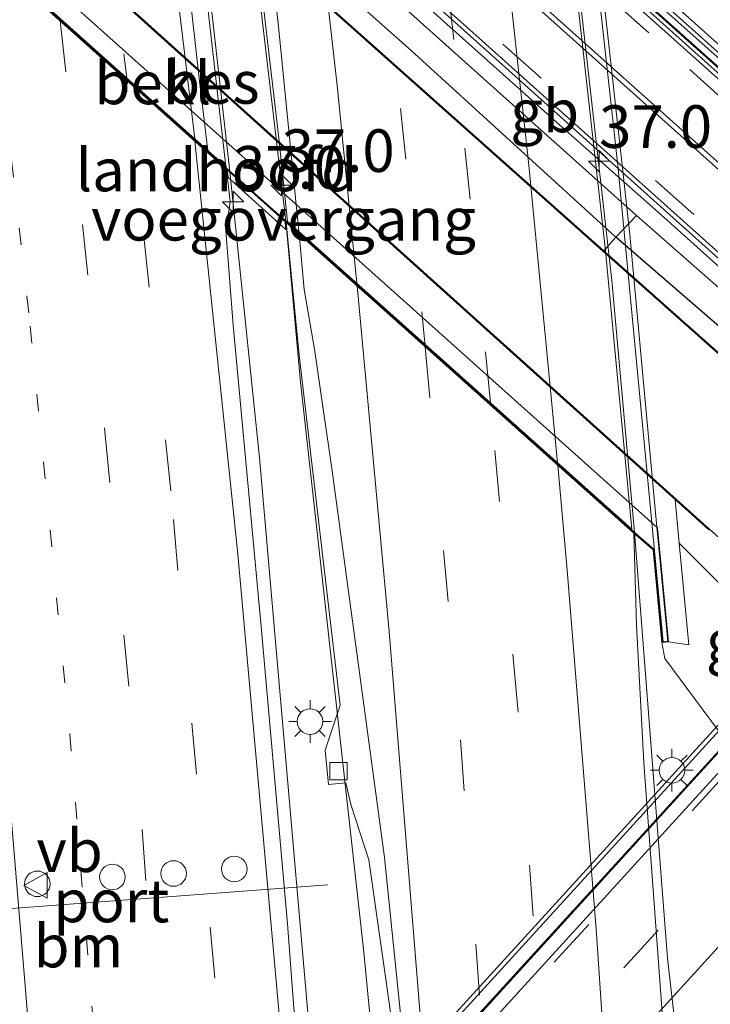
# Model space of a CAD drawing. Units: metres. Extents: x 110000 to 120009, y 481249 to 487501.
# Drawn here: x 111970 to 112011, y 484115 to 484173 of the extents above; entities that cross this region are included whole.
import ezdxf
from ezdxf.enums import TextEntityAlignment as Align

# ---------------------------------------------------------------- set-up
doc = ezdxf.new("R2010")
doc.units = ezdxf.units.M
for name, pattern in [('IE-TERREINAFSCHEIDING', [10, 8, -2]), ('VW-1-3_STREEP', [4, 1, -3]), ('VW-3-9_STREEP', [12, 3, -9])]:
    doc.linetypes.add(name, pattern=pattern)
doc.layers.get('0').update_dxf_attribs({"lineweight": 25})
for name, color, linetype, lineweight in [('B-ME-AM-KILOMETR-S-B1', 7, 'Continuous', 18), ('B-ME-AM-KILOMETR-S-B2', 7, 'Continuous', 18), ('B-ME-BV-GELEIDECONSTRUCTIE-BARRIER-L-B1', 213, 'BV-STEPBARRIER', 18), ('B-ME-BV-GELEIDECONSTRUCTIE-GELEIDERAIL-L-B1', 213, 'BV-GELEIDERAIL', 18), ('B-ME-BV-GELEIDECONSTRUCTIE-GELEIDERAIL-L-B2', 213, 'BV-GELEIDERAIL', 18), ('B-ME-GW-KRUINLIJN-L-B1', 93, 'Continuous', 18), ('B-ME-IE-GRASLAND-GV-B6', 93, 'Continuous', 18), ('B-ME-IE-MEUBILAIR_WEGMEUBILAIR-LICHTMAST-S-B1', 8, 'Continuous', 18), ('B-ME-IE-MEUBILAIR_WEGMEUBILAIR-LICHTMAST-S-B2', 8, 'Continuous', 18), ('B-ME-IE-TERREINAFSCHEIDING-RASTERHEKWERK-L-B1', 8, 'IE-TERREINAFSCHEIDING', 18), ('B-ME-KW-LANDHOOFD-GV-B6', 173, 'Continuous', 18), ('B-ME-KW-LEUNING-L-B2', 8, 'Continuous', 18), ('B-ME-KW-PIJLER-GV-B6', 173, 'Continuous', 18), ('B-ME-KW-VIADUCT-GV-B7', 173, 'Continuous', 18), ('B-ME-KW-VOEGOVERGANG-L-B2', 8, 'Continuous', 18), ('B-ME-OB-BEKLEDING-GV-B6', 253, 'Continuous', 18), ('B-ME-OG-WATER-GV-B6', 153, 'Continuous', 18), ('B-ME-VH-VERH_SOORT-BETON-OVERIG-GV-B6', 8, 'IE-TERREINAFSCHEIDING-NATUURLIJK-HOUTWAL', 18), ('B-ME-VH-VERH_SOORT-BITUMEN-GV-B6', 8, 'IE-TERREINAFSCHEIDING-NATUURLIJK-HOUTWAL', 18), ('B-ME-VH-VERH_SOORT-BITUMEN-GV-B7', 8, 'Continuous', 18), ('B-ME-VH-VERH_SOORT-HALF_VERHARDING-GV-B6', 8, 'IE-TERREINAFSCHEIDING-NATUURLIJK-HOUTWAL', 18), ('B-ME-VV-KOLK-S-B1', 8, 'Continuous', 18), ('B-ME-VW-DRIP-S-B1', 8, 'Continuous', 18), ('B-ME-VW-MARKERING-13STREEP-045-L-B1', 255, 'VW-1-3_STREEP', 18), ('B-ME-VW-MARKERING-39STREEP-015-L-B1', 255, 'VW-3-9_STREEP', 18), ('B-ME-VW-MARKERING-39STREEP-015-L-B2', 255, 'VW-3-9_STREEP', 18), ('B-ME-VW-MARKERING-STREEP-015-L-B1', 7, 'Continuous', 18), ('B-ME-VW-MARKERING-STREEP-015-L-B2', 7, 'Continuous', 18), ('B-ME-VW-MEUBILAIR_WEGMEUBILAIR-PORTAAL-L-B1', 8, 'Continuous', 18), ('B-ME-VW-MEUBILAIR_WEGMEUBILAIR-VERKEERSBORD-S-B1', 8, 'Continuous', 18)]:
    doc.layers.add(name, color=color, linetype=linetype, lineweight=lineweight)
doc.layers.add('B-ME-GW-INSTEEKWATERGANG-L-B1', color=10, linetype='Continuous')
doc.layers.add('B-ME-OB-BESCHOEIING-GV-B6', color=10, linetype='Continuous')
doc.styles.add('NLCS-ISO', font='NLCS-ISO.TTF')
doc.linetypes.add('BV-GELEIDERAIL', pattern='A,10,-3,[108,NLCS.SHX,S=1,R=0,X=0,Y=0],-3', length=16)
doc.linetypes.add('BV-STEPBARRIER', pattern='A,1,-1,[16,NLCS.SHX,S=1,R=0,X=-1,Y=0],1', length=3)
doc.linetypes.add('IE-TERREINAFSCHEIDING-NATUURLIJK-HOUTWAL', pattern='A,7,-1.5,[67,NLCS.SHX,S=0.75,R=45,X=0,Y=0],-1.5,7,-1.5,[70,NLCS.SHX,S=0.75,R=0,X=0,Y=0],-1.5', length=20)

# ---------------------------------------------------------------- blocks, each defined once
blk = doc.blocks.new('hecto')
for p, q in [((0, 0.625), (-0.625, 0)), ((0, -0.625), (0, 0.625)), ((-0.625, 0), (0.625, 0)), ((0.625, 0), (0, -0.625))]:
    blk.add_line(p, q)
blk = doc.blocks.new('lantaarnpaal')
for p, q in [((0, 0.75), (0, 1.25)), ((-0.884, 0.884), (-0.53, 0.53)), ((0.53, 0.53), (0.884, 0.884)), ((-0.75, 0), (-1.25, 0)), ((0.75, 0), (1.25, 0)), ((-0.53, -0.53), (-0.884, -0.884)), ((0.53, -0.53), (0.884, -0.884)), ((0, -0.75), (0, -1.25))]:
    blk.add_line(p, q)
blk.add_circle((0, 0), 0.75)
blk = doc.blocks.new('kolk')
blk.add_lwpolyline([(-0.5, -0.5), (0.5, -0.5), (0.5, 0.5), (-0.5, 0.5)], close=True)
blk = doc.blocks.new('dtb')
blk.add_circle((0, 0), 0.75)
blk = doc.blocks.new('verkeersbord')
for p, q in [((0, 0.75), (-0.75, -0.625)), ((0.75, -0.625), (0, 0.75)), ((-0.75, -0.625), (0.75, -0.625))]:
    blk.add_line(p, q)

msp = doc.modelspace()

# ---------------------------------------------------------------- linework, layer by layer
at = {"layer": 'B-ME-BV-GELEIDECONSTRUCTIE-BARRIER-L-B1'}
for points in [[(112049.228, 484136.232, -3.763), (112013.701, 484167.912, -5.337), (111993.556, 484185.936, -6.287), (111973.234, 484204.129, -6.544), (111954.614, 484220.804, -6.121), (111928.535, 484244.146, -4.754), (111926.779, 484245.715, -4.835), (111914.495, 484256.737, -4.275)], [(111955.651, 484208.222, -4.928), (111968.241, 484196.976, -4.96), (111976.786, 484189.288, -4.939), (111982.931, 484183.845, -4.953), (111993.541, 484174.303, -4.948), (112002.359, 484166.402, -4.938), (112007.932, 484161.472, -4.9), (112014.242, 484155.806, -4.706), (112020.447, 484150.249, -4.491), (112024.314, 484146.816, -4.347), (112032.776, 484139.228, -4.009), (112034.105, 484138.056, -3.949)]]:
    msp.add_polyline3d(points, dxfattribs=at)
at = {"layer": 'B-ME-BV-GELEIDECONSTRUCTIE-GELEIDERAIL-L-B1'}
for points in [[(111982.66, 484164.016, -0.506), (111984.389, 484147.228, -0.625), (111987.277, 484114.027, -0.841), (111989.004, 484086.223, -0.978), (111991.227, 484050.557, -1.2), (111992.919, 484024.477, -1.361), (111993.525, 484011.735, -1.401), (111994.839, 483964.371, -1.674), (111996.181, 483916.841, -1.96), (111996.963, 483894.961, -2.064), (111997.821, 483880.409, -2.122), (111999.081, 483865.964, -2.176), (112001.719, 483837.132, -2.273), (112004.748, 483808.345, -2.354), (112007.381, 483786.757, -2.435), (112010.281, 483765.362, -2.467), (112013.497, 483743.995, -2.503), (112017.07, 483722.588, -2.541), (112020.999, 483701.336, -2.567), (112025.353, 483680.208, -2.589), (112029.248, 483662.654, -2.611), (112033.351, 483645.366, -2.632), (112038.728, 483624.577, -2.673), (112042.706, 483610.171, -2.67)], [(111985.926, 484161.109, -0.622), (111986.791, 484151.659, -0.699), (111990.504, 484118.251, -0.823), (111991.495, 484107.858, -0.879)], [(112006.368, 484142.861, -0.201), (112008.311, 484117.899, -0.397), (112009.446, 484107.984, -0.513), (112012.298, 484088.196, -0.694), (112013.505, 484078.268, -0.808), (112014.575, 484068.325, -0.918), (112016.013, 484052.57, -1.062), (112016.617, 484041.132, -1.197)]]:
    msp.add_polyline3d(points, dxfattribs=at)
at = {"layer": 'B-ME-BV-GELEIDECONSTRUCTIE-GELEIDERAIL-L-B2'}
for points in [[(111976.549, 484211.894, -0.084), (111980.908, 484179.416, -0.36), (111982.66, 484164.016, -0.506)], [(111979.958, 484208.812, -0.252), (111983.49, 484181.932, -0.478), (111985.926, 484161.109, -0.622)], [(112001.457, 484189.534, 0.159), (112005.042, 484157.617, -0.061), (112006.368, 484142.861, -0.201)], [(111941.235, 484053.117, 4.556), (111971.58, 484086.446, 6.004), (111997.045, 484114.403, 6.713), (112024.41, 484144.393, 6.964), (112044.104, 484165.981, 6.809)]]:
    msp.add_polyline3d(points, dxfattribs=at)
at = {"layer": 'B-ME-GW-INSTEEKWATERGANG-L-B1'}
for points in [[(112192.687, 483992.832, -3.51), (112191.518, 483994.154, -3.573), (112187.936, 483999.934, -3.403), (112178.121, 484008.973, -3.542), (112142.051, 484041.016, -3.815), (112131.098, 484050.906, -3.657), (112119.538, 484061.224, -3.877), (112108.15, 484071.481, -3.838), (112096.181, 484082.058, -3.865), (112083.696, 484093.311, -3.907), (112070.156, 484105.009, -3.96), (112060.724, 484112.709, -4.146), (112049.387, 484122.66, -4.4), (112036.387, 484133.242, -4.91), (112005.286, 484160.155, -5.711), (111993.274, 484171.109, -5.578), (111980.023, 484182.882, -5.58), (111955.041, 484205.932, -5.56), (111954.505, 484205.754, -5.609), (111942.014, 484216.614, -5.449), (111910.958, 484244.836, -5.11), (111907.111, 484247.879, -5.101), (111902.327, 484253.237, -4.69)], [(112009, 484142.219, -4.774), (112013.074, 484138.136, -4.4), (112014.821, 484135.644, -4.4)]]:
    msp.add_polyline3d(points, dxfattribs=at)
at = {"layer": 'B-ME-GW-KRUINLIJN-L-B1'}
msp.add_polyline3d([(112007.986, 484136.397, -1.126), (112008.146, 484135.452, -1.069), (112012.651, 484129.395, -1.555), (112013.643, 484126.713, -1.52), (112014.594, 484118.837, -1.524), (112015.193, 484110.829, -1.566), (112015.683, 484106.364, -1.522), (112015.635, 484101.333, -1.539), (112016.605, 484090.441, -1.679)], dxfattribs=at)
at = {"layer": 'B-ME-IE-GRASLAND-GV-B6'}
for points in [[(111912.673, 484259.902, -4.838), (111931.784, 484242.758, -4.868), (111952.243, 484224.373, -4.892), (111959.375, 484217.977, -4.793), (111966.284, 484211.84, -4.724), (111970.003, 484208.571, -4.68), (111994.857, 484186.311, -4.596), (111999.966, 484181.612, -4.601), (112035.585, 484149.744, -4.326)], [(112133.873, 484068.89, -3.654), (112126.039, 484075.896, -3.719), (112118.429, 484082.384, -3.733), (112110.451, 484088.417, -3.754), (112102.253, 484094.145, -3.797), (112085.808, 484105.527, -3.901), (112077.697, 484111.374, -3.999), (112069.236, 484117.785, -4.11), (112061.575, 484123.934, -4.264), (112057.781, 484127.191, -4.356), (112050.417, 484133.96, -4.546), (112050.062, 484135.137, -4.626), (112049.022, 484136.012, -4.656), (112049.166, 484136.533, -4.227), (112039.652, 484145.035, -4.173), (112039.947, 484145.398, -4.198), (112004.673, 484176.912, -4.449), (111974.784, 484203.685, -4.672), (111945.93, 484229.486, -4.883), (111914.931, 484257.273, -4.858)], [(111993.639, 483955.078, -2.411), (111992.359, 484002.978, -2.172), (111991.888, 484002.979, -2.227), (111991.575, 484015.045, -2.152), (111990.592, 484040.027, -2.014), (111989.033, 484074.993, -1.816), (111987.543, 484099.956, -1.65), (111986.027, 484119.902, -1.515), (111984.484, 484137.338, -1.398), (111982.851, 484154.999, -1.297), (111982.421, 484160.557, -1.247), (111982.68, 484162.23, -1.208), (111982.455, 484164.134, -1.136)], [(111982.455, 484164.134, -1.136), (111985.948, 484161.024, -1.272), (111986.708, 484153.23, -1.274), (111989.114, 484132.713, -1.481), (111988.249, 484130.077, -1.481), (111988.439, 484128.071, -1.481), (111989.455, 484128.167, -1.481), (111989.753, 484126.897, -1.513), (111990.792, 484123.664, -1.513), (111992.202, 484113.763, -1.576), (111993.091, 484103.89, -1.615), (111993.768, 484093.912, -1.687), (111995.373, 484063.954, -1.884), (111996.518, 484038.135, -2.05), (111997.911, 483998.172, -2.262), (111999.449, 483949.842, -2.467)], [(112005.286, 484160.155, -5.711), (112006.494, 484161.419, -5.615), (112021.752, 484148.019, -5.226), (112033.168, 484137.763, -4.977), (112033.944, 484138.611, -4.894), (112039.685, 484133.208, -4.682), (112041.634, 484132.439, -4.723), (112049.694, 484125.446, -4.485), (112064.607, 484112.118, -4.105), (112083.325, 484095.217, -3.88), (112087.101, 484091.938, -3.84), (112098.256, 484081.909, -3.835), (112105.623, 484075.395, -3.988), (112113.218, 484068.637, -3.81), (112116.903, 484065.317, -2.848), (112120.473, 484062.1, -3.609), (112128.157, 484055.34, -3.768)], [(112149.075, 484030.123, -5.763), (112118.699, 484057.408, -5.767), (112086.055, 484086.712, -5.771), (112057.131, 484112.585, -5.752), (112035.241, 484132.125, -5.815), (112004.574, 484159.354, -5.828), (112005.286, 484160.155, -5.711), (112036.387, 484133.242, -4.91), (112049.387, 484122.66, -4.4), (112060.724, 484112.709, -4.146), (112070.156, 484105.009, -3.96), (112083.696, 484093.311, -3.907), (112096.181, 484082.058, -3.865), (112108.15, 484071.481, -3.838), (112119.538, 484061.224, -3.877), (112131.098, 484050.906, -3.657)], [(112131.098, 484050.906, -3.657), (112119.538, 484061.224, -3.877), (112108.15, 484071.481, -3.838), (112096.181, 484082.058, -3.865), (112083.696, 484093.311, -3.907), (112070.156, 484105.009, -3.96), (112060.724, 484112.709, -4.146), (112049.387, 484122.66, -4.4), (112036.387, 484133.242, -4.91), (112005.286, 484160.155, -5.711)], [(112137.318, 484026.372, -4.616), (112123.131, 484039.251, -4.711), (112110.174, 484051.211, -4.888), (112095.615, 484064.345, -4.874), (112082.1, 484076.828, -4.92), (112069.197, 484088.237, -4.862), (112055.03, 484100.797, -4.77), (112041.623, 484112.595, -4.553), (112033.575, 484119.489, -4.42), (112031.668, 484120.758, -4.339), (112029.933, 484121.873, -4.24), (112014.821, 484135.644, -4.4), (112013.074, 484138.136, -4.4), (112009, 484142.219, -4.774), (112008.756, 484144.785, -5.745), (112010.741, 484143.006, -5.742), (112010.775, 484143.039, -5.908), (112038.255, 484118.383, -5.888), (112067.598, 484092.181, -5.871), (112098.978, 484064.037, -5.895), (112119.851, 484045.364, -5.893), (112151.536, 484016.989, -5.901)], [(112008.388, 484109.387, -1.237), (112006.92, 484129.347, -1.081), (112006.486, 484137.404, -1.035), (112006.344, 484142.802, -0.873), (112007.475, 484141.823, -0.94), (112007.986, 484136.397, -1.126), (112008.146, 484135.452, -1.069), (112012.651, 484129.395, -1.555), (112013.643, 484126.713, -1.52), (112014.594, 484118.837, -1.524), (112015.193, 484110.829, -1.566)], [(112021.2, 483968.629, -2.843), (112019.934, 484010.565, -2.274), (112019.712, 484040.745, -1.992), (112018.578, 484056.954, -1.848), (112017.338, 484072.935, -1.646), (112016.564, 484084.415, -1.633), (112016.644, 484085.141, -1.651), (112016.902, 484085.898, -1.747), (112017.177, 484085.664, -1.635), (112016.9, 484090.194, -1.671), (112016.605, 484090.441, -1.679), (112015.635, 484101.333, -1.539), (112015.683, 484106.364, -1.522), (112015.193, 484110.829, -1.566), (112014.594, 484118.837, -1.524), (112013.643, 484126.713, -1.52), (112012.651, 484129.395, -1.555), (112008.146, 484135.452, -1.069), (112007.986, 484136.397, -1.126), (112008.359, 484136.435, -2.803), (112009.556, 484136.257, -2.518), (112009, 484142.219, -4.774), (112013.074, 484138.136, -4.4), (112014.013, 484134.819, -3.776)]]:
    msp.add_polyline3d(points, dxfattribs=at)
at = {"layer": 'B-ME-IE-TERREINAFSCHEIDING-RASTERHEKWERK-L-B1'}
msp.add_polyline3d([(112055.236, 484131.278, -4.067), (112036.366, 484148.246, -4.115), (112002.809, 484178.237, -4.336), (111971.132, 484206.593, -4.607), (111936.237, 484237.881, -4.696), (111917.296, 484254.826, -4.694), (111914.875, 484257.055, -4.659)], dxfattribs=at)
at = {"layer": 'B-ME-KW-LANDHOOFD-GV-B6'}
msp.add_polyline3d([(111982.455, 484164.134, -1.136), (111981.371, 484165.102, -1.137), (111960.398, 484183.829, -1.415), (111959.359, 484184.692, -1.426), (111958.6, 484185.335, -1.425), (111958.832, 484183.37, -1.425), (111957.792, 484183.272, -1.559), (111957.061, 484188.437, -4.36), (111982.779, 484165.433, -4.374), (112007.733, 484143.114, -4.387), (112008.359, 484136.435, -2.803), (112007.986, 484136.397, -1.126), (112007.475, 484141.823, -0.94), (112006.344, 484142.802, -0.873), (111986.714, 484160.341, -1.233), (111985.948, 484161.024, -1.272), (111982.455, 484164.134, -1.136)], dxfattribs=at)
at = {"layer": 'B-ME-KW-LEUNING-L-B2'}
for points in [[(112008.049, 484136.433, -0.656), (112005.394, 484164.35, -0.633), (112002.444, 484191.111, -0.295)], [(112045.737, 484169.361, 6.396), (112017.839, 484138.759, 6.587), (111991.286, 484109.619, 6.251), (111963.903, 484079.598, 5.353), (111937.751, 484050.781, 4.024)]]:
    msp.add_polyline3d(points, dxfattribs=at)
at = {"layer": 'B-ME-KW-PIJLER-GV-B6'}
msp.add_polyline3d([(111955.894, 484208.522, -7.305), (111956.185, 484208.262, -7.318), (111978.539, 484188.252, -7.46), (111997.884, 484170.936, -6.857), (112033.944, 484138.611, -4.894), (112033.168, 484137.763, -4.977), (112021.752, 484148.019, -5.226), (112006.494, 484161.419, -5.615), (111981.517, 484183.809, -5.432), (111955.782, 484206.833, -5.422), (111954.992, 484207.484, -5.412), (111955.894, 484208.522, -7.305)], dxfattribs=at)
at = {"layer": 'B-ME-KW-VIADUCT-GV-B7'}
for points in [[(112003.56, 484183.283, -0.523), (112006.095, 484160.314, -0.697), (112007.679, 484143.149, -0.862), (112008.323, 484136.465, -1.141), (112008.014, 484136.436, -1.153), (112007.508, 484141.861, -0.94), (112006.324, 484142.899, -0.95), (112003.467, 484145.444, -0.972), (111999.613, 484148.876, -1.023), (111992.947, 484154.831, -1.145), (111989.777, 484157.678, -1.181), (111986.71, 484160.412, -1.233), (111985.884, 484161.146, -1.188), (111985.93, 484160.598, -1.172), (111982.551, 484163.647, -1.06), (111982.49, 484164.166, -1.05)], [(111982.49, 484164.166, -1.05), (111974.025, 484171.731, -1.256), (111962.359, 484182.155, -1.472)], [(111979.909, 484096.777, 5.79), (112009.537, 484129.259, 6.378), (112042.471, 484165.383, 6.305), (112042.228, 484165.629, 6.457), (112045.624, 484169.342, 6.401), (112045.867, 484169.14, 6.399), (112043.445, 484166.529, 6.45), (112043.47, 484166.504, 6.29), (112044.143, 484165.949, 6.237), (112043.924, 484165.7, 6.175), (112043.904, 484165.678, 6.2), (112057.163, 484153.533, 6.192), (112057.416, 484153.806, 6.296), (112058.051, 484153.232, 6.278), (112058.079, 484153.211, 6.452), (112060.485, 484155.852, 6.41), (112060.708, 484155.645, 6.407), (112057.28, 484151.901, 6.457), (112057.005, 484152.119, 6.288), (112037.59, 484130.787, 6.417), (112013.377, 484104.206, 6.214)]]:
    msp.add_polyline3d(points, dxfattribs=at)
at = {"layer": 'B-ME-KW-VOEGOVERGANG-L-B2'}
msp.add_polyline3d([(111958.537, 484185.438, -1.422), (111959.541, 484184.61, -1.472), (111962.359, 484182.155, -1.472), (111974.025, 484171.731, -1.256), (111982.49, 484164.166, -1.05), (111985.884, 484161.146, -1.188), (111986.71, 484160.412, -1.233), (111992.947, 484154.831, -1.145), (111995.953, 484152.145, -1.09), (111999.613, 484148.876, -1.023), (112003.467, 484145.444, -0.972), (112006.324, 484142.899, -0.95), (112007.508, 484141.861, -0.94)], dxfattribs=at)
at = {"layer": 'B-ME-OB-BEKLEDING-GV-B6'}
msp.add_polyline3d([(111956.623, 484191.66, -5.833), (111956.972, 484191.346, -5.832), (111982.879, 484168.05, -5.788), (112007.453, 484145.953, -5.746), (112008.756, 484144.785, -5.745), (112009, 484142.219, -4.774), (112009.556, 484136.257, -2.518), (112008.359, 484136.435, -2.803), (112007.733, 484143.114, -4.387), (111982.779, 484165.433, -4.374), (111957.061, 484188.437, -4.36), (111957.792, 484183.272, -1.559), (111957.867, 484182.675, -1.542), (111956.664, 484182.549, -1.577), (111955.607, 484191.279, -5.646), (111956.654, 484191.308, -5.775), (111956.623, 484191.66, -5.833)], dxfattribs=at)
at = {"layer": 'B-ME-OB-BESCHOEIING-GV-B6'}
for points in [[(112149.042, 484030.086, -5.908), (112118.666, 484057.371, -5.908), (112086.022, 484086.675, -5.908), (112057.098, 484112.548, -5.908), (112035.208, 484132.088, -5.943), (112005.227, 484158.707, -5.965), (111968.766, 484191.166, -5.933), (111953.95, 484204.679, -5.93), (111940.82, 484215.776, -5.897), (111906.597, 484246.381, -5.897), (111871.919, 484277.638, -5.897)], [(111871.951, 484277.676, -5.808), (111906.629, 484246.419, -5.808), (111940.852, 484215.814, -5.808), (111953.983, 484204.716, -5.828), (111968.799, 484191.203, -5.819), (112004.574, 484159.354, -5.828), (112035.241, 484132.125, -5.815), (112057.131, 484112.585, -5.752), (112086.055, 484086.712, -5.771), (112118.699, 484057.408, -5.767), (112149.075, 484030.123, -5.763)], [(111956.623, 484191.66, -5.833), (111949.373, 484198.2, -5.833), (111949.406, 484198.245, -5.923), (111979.409, 484171.255, -5.916), (112010.202, 484143.552, -5.909), (112010.775, 484143.039, -5.908), (112010.741, 484143.006, -5.742), (112008.756, 484144.785, -5.745), (112007.453, 484145.953, -5.746), (111982.879, 484168.05, -5.788), (111956.972, 484191.346, -5.832), (111956.623, 484191.66, -5.833)]]:
    msp.add_polyline3d(points, dxfattribs=at)
at = {"layer": 'B-ME-OG-WATER-GV-B6'}
for points in [[(111871.919, 484277.638, -5.897), (111906.597, 484246.381, -5.897), (111940.82, 484215.776, -5.897), (111953.95, 484204.679, -5.93), (111968.766, 484191.166, -5.933), (112005.227, 484158.707, -5.965), (112035.208, 484132.088, -5.943), (112057.098, 484112.548, -5.908), (112086.022, 484086.675, -5.908), (112118.666, 484057.371, -5.908), (112149.042, 484030.086, -5.908)], [(112151.536, 484016.989, -5.901), (112119.851, 484045.364, -5.893), (112098.978, 484064.037, -5.895), (112067.598, 484092.181, -5.871), (112038.255, 484118.383, -5.888), (112010.775, 484143.039, -5.908), (112010.202, 484143.552, -5.909), (111979.409, 484171.255, -5.916), (111949.406, 484198.245, -5.923), (111951.409, 484200.953, -5.923), (111938.231, 484212.702, -5.923), (111904.008, 484243.307, -5.923), (111869.331, 484274.564, -5.923)]]:
    msp.add_polyline3d(points, dxfattribs=at)
at = {"layer": 'B-ME-VH-VERH_SOORT-BETON-OVERIG-GV-B6'}
for points in [[(111906.262, 484263.106, -4.651), (111907.484, 484262.637, -4.345), (111908.584, 484262.13, -4.621), (111911.628, 484259.371, -4.739), (111914.478, 484256.766, -4.741), (111916.946, 484254.51, -4.742), (111924.851, 484247.527, -5.084), (111928.584, 484244.2, -4.747), (111947.206, 484227.521, -5.776), (111965.828, 484210.851, -6.444), (111984.457, 484194.179, -6.496), (112004.528, 484176.202, -5.838), (112039.556, 484144.926, -4.116), (112039.652, 484145.035, -4.173), (112049.166, 484136.533, -4.227), (112049.022, 484136.012, -4.656), (112015.124, 484166.324, -6.236), (111991.717, 484187.291, -7.311), (111969.354, 484207.291, -7.467), (111950.728, 484223.961, -6.935), (111916.811, 484254.358, -5.108), (111908.413, 484261.966, -4.763), (111907.181, 484262.517, -4.719), (111906.262, 484263.106, -4.651)], [(111914.478, 484256.766, -4.741), (111914.931, 484257.273, -4.858), (111945.93, 484229.486, -4.883), (111974.784, 484203.685, -4.672), (112004.673, 484176.912, -4.449), (112039.947, 484145.398, -4.198), (112039.652, 484145.035, -4.173), (112039.556, 484144.926, -4.116), (112004.528, 484176.202, -5.838), (111984.457, 484194.179, -6.496), (111965.828, 484210.851, -6.444), (111947.206, 484227.521, -5.776), (111928.584, 484244.2, -4.747), (111924.851, 484247.527, -5.084), (111916.946, 484254.51, -4.742), (111914.478, 484256.766, -4.741)]]:
    msp.add_polyline3d(points, dxfattribs=at)
at = {"layer": 'B-ME-VH-VERH_SOORT-BITUMEN-GV-B6'}
for points in [[(111907.181, 484262.517, -4.719), (111908.413, 484261.966, -4.763), (111916.811, 484254.358, -5.108), (111950.728, 484223.961, -6.935), (111969.354, 484207.291, -7.467), (111991.717, 484187.291, -7.311), (112015.124, 484166.324, -6.236), (112049.022, 484136.012, -4.656), (112050.062, 484135.137, -4.626), (112050.417, 484133.96, -4.546), (112046.893, 484137.407, -4.69), (112039.419, 484144.322, -4.98), (112007.082, 484173.193, -6.615), (111987.818, 484190.43, -7.355), (111972.892, 484203.742, -7.485), (111954.286, 484220.441, -7.035), (111920.819, 484250.381, -5.277), (111912.959, 484257.548, -4.889), (111907.181, 484262.517, -4.719)], [(112035.585, 484149.744, -4.326), (111999.966, 484181.612, -4.601), (111994.857, 484186.311, -4.596), (111970.003, 484208.571, -4.68), (111966.284, 484211.84, -4.724), (111959.375, 484217.977, -4.793), (111952.243, 484224.373, -4.892), (111931.784, 484242.758, -4.868), (111912.673, 484259.902, -4.838)], [(112033.944, 484138.611, -4.894), (111997.884, 484170.936, -6.857), (111978.539, 484188.252, -7.46), (111956.185, 484208.262, -7.318), (111955.894, 484208.522, -7.305), (111933.825, 484228.264, -6.304), (111911.287, 484248.481, -5.101), (111908.92, 484250.532, -4.919), (111903.782, 484254.986, -4.642), (111902.94, 484255.818, -4.623), (111901.704, 484257.766, -4.583), (111901.775, 484257.824, -4.656), (111904.103, 484255.444, -4.759), (111907.708, 484251.977, -4.895), (111919.048, 484241.741, -5.443), (111952.601, 484211.755, -7.149), (111960.049, 484205.083, -7.366), (111978.684, 484188.418, -7.424), (111997.266, 484171.826, -6.859), (112030.785, 484141.801, -5.111), (112034.491, 484138.444, -4.958), (112041.634, 484132.439, -4.723), (112039.685, 484133.208, -4.682), (112033.944, 484138.611, -4.894)], [(111912.959, 484257.548, -4.889), (111920.819, 484250.381, -5.277), (111954.286, 484220.441, -7.035), (111972.892, 484203.742, -7.485), (111987.818, 484190.43, -7.355), (112007.082, 484173.193, -6.615), (112039.419, 484144.322, -4.98), (112046.893, 484137.407, -4.69), (112050.417, 484133.96, -4.546), (112057.781, 484127.191, -4.356), (112061.575, 484123.934, -4.264), (112069.236, 484117.785, -4.11), (112077.697, 484111.374, -3.999), (112085.808, 484105.527, -3.901), (112102.253, 484094.145, -3.797), (112110.451, 484088.417, -3.754), (112118.429, 484082.384, -3.733), (112126.039, 484075.896, -3.719), (112133.873, 484068.89, -3.654)], [(112128.157, 484055.34, -3.768), (112120.473, 484062.1, -3.609), (112116.903, 484065.317, -2.848), (112113.218, 484068.637, -3.81), (112105.623, 484075.395, -3.988), (112098.256, 484081.909, -3.835), (112087.101, 484091.938, -3.84), (112083.325, 484095.217, -3.88), (112064.607, 484112.118, -4.105), (112049.694, 484125.446, -4.485), (112041.634, 484132.439, -4.723), (112034.491, 484138.444, -4.958), (112030.785, 484141.801, -5.111), (111997.266, 484171.826, -6.859), (111978.684, 484188.418, -7.424), (111960.049, 484205.083, -7.366), (111952.601, 484211.755, -7.149), (111919.048, 484241.741, -5.443), (111907.708, 484251.977, -4.895), (111904.103, 484255.444, -4.759)], [(111968.101, 484102.1, -2.103), (111966.247, 484127.031, -1.941), (111964.937, 484141.975, -1.823), (111964.061, 484150.93, -1.672), (111964.219, 484151.05, -1.688), (111962.323, 484168.576, -1.563), (111960.398, 484183.829, -1.415), (111981.371, 484165.102, -1.137), (111982.455, 484164.134, -1.136), (111982.68, 484162.23, -1.208), (111982.421, 484160.557, -1.247), (111982.851, 484154.999, -1.297), (111984.484, 484137.338, -1.398), (111986.027, 484119.902, -1.515), (111987.543, 484099.956, -1.65)], [(111992.202, 484113.763, -1.576), (111990.792, 484123.664, -1.513), (111989.753, 484126.897, -1.513), (111989.455, 484128.167, -1.481), (111988.439, 484128.071, -1.481), (111988.249, 484130.077, -1.481), (111989.114, 484132.713, -1.481), (111986.708, 484153.23, -1.274), (111985.948, 484161.024, -1.272), (111986.714, 484160.341, -1.233), (111987.015, 484157.083, -1.249), (111987.616, 484153.595, -1.27), (111988.642, 484146.464, -1.325), (111991.725, 484123.784, -1.473), (111993.758, 484103.926, -1.576)], [(112000.163, 483949.875, -2.461), (111998.629, 483998.193, -2.233), (111997.62, 484028.173, -2.077), (111996.109, 484063.995, -1.85), (111995.057, 484083.968, -1.723), (111993.758, 484103.926, -1.576), (111991.725, 484123.784, -1.473), (111988.642, 484146.464, -1.325), (111987.616, 484153.595, -1.27), (111987.015, 484157.083, -1.249), (111986.714, 484160.341, -1.233), (112006.344, 484142.802, -0.873), (112006.486, 484137.404, -1.035), (112006.92, 484129.347, -1.081), (112008.388, 484109.387, -1.237), (112009.032, 484099.406, -1.303), (112009.518, 484089.418, -1.358), (112011.141, 484059.462, -1.593), (112011.566, 484047.842, -1.638), (112011.864, 484042.849, -1.72), (112013.239, 484004.827, -2.106), (112013.933, 483980.059, -2.337)]]:
    msp.add_polyline3d(points, dxfattribs=at)
at = {"layer": 'B-ME-VH-VERH_SOORT-BITUMEN-GV-B7'}
for points in [[(111953.593, 484232.34, -1.035), (111957.435, 484228.908, -0.992), (111975.256, 484212.998, -0.741), (111975.325, 484212.539, -0.743), (111976.016, 484207.584, -0.761), (111977.393, 484197.676, -0.858), (111978.037, 484192.751, -0.897), (111979.297, 484182.832, -0.982), (111979.922, 484177.87, -1.01), (111980.866, 484169.312, -1.103), (111981.355, 484165.241, -1.136), (111960.384, 484183.972, -1.413), (111959.281, 484193.39, -1.322), (111956.55, 484213.206, -1.158), (111953.593, 484232.34, -1.035)], [(111981.355, 484165.241, -1.136), (111980.866, 484169.312, -1.103), (111979.922, 484177.87, -1.01), (111979.297, 484182.832, -0.982), (111978.037, 484192.751, -0.897), (111977.393, 484197.676, -0.858), (111976.016, 484207.584, -0.761), (111975.325, 484212.539, -0.743), (111975.256, 484212.998, -0.741), (111976.346, 484211.997, -0.802), (111976.34, 484211.79, -0.796), (111976.392, 484211.761, -0.796), (111980.815, 484178.423, -1.082), (111982.417, 484164.291, -1.191), (111981.355, 484165.241, -1.136)], [(111981.209, 484207.622, -0.854), (111983.969, 484185.913, -1.03), (111985.484, 484172.696, -1.128), (111986.701, 484160.486, -1.233), (111986.038, 484161.078, -1.208), (111985.52, 484165.953, -1.163), (111983.896, 484179.85, -1.066), (111980.179, 484208.546, -0.866), (111981.209, 484207.622, -0.854)], [(111981.209, 484207.622, -0.854), (112001.304, 484189.592, -0.521), (112004.675, 484159.349, -0.775), (112006.225, 484143.039, -0.896), (111986.701, 484160.486, -1.233), (111985.484, 484172.696, -1.128), (111983.969, 484185.913, -1.03), (111981.209, 484207.622, -0.854)], [(111941.864, 484052.605, 3.936), (111941.316, 484053.106, 3.884), (111966.186, 484080.422, 5.186), (111996.483, 484113.696, 6.102), (112026.794, 484146.961, 6.356), (112043.856, 484165.647, 6.206), (112044.47, 484165.093, 6.223), (112016.23, 484134.174, 6.341), (111987.505, 484102.656, 5.881), (111964.127, 484077.081, 5.039), (111961.714, 484074.33, 4.931), (111951.364, 484063.107, 4.465), (111941.864, 484052.605, 3.936)], [(111941.864, 484052.605, 3.936), (111951.364, 484063.107, 4.465), (111961.714, 484074.33, 4.931), (111964.127, 484077.081, 5.039), (111987.505, 484102.656, 5.881), (112016.23, 484134.174, 6.341), (112044.47, 484165.093, 6.223), (112056.57, 484154.015, 6.199), (112031.247, 484126.347, 6.338), (112000.933, 484093.089, 5.905), (111970.609, 484059.84, 4.808), (111954.029, 484041.491, 3.934), (111946.936, 484047.971, 4.106), (111941.864, 484052.605, 3.936)]]:
    msp.add_polyline3d(points, dxfattribs=at)
at = {"layer": 'B-ME-VH-VERH_SOORT-HALF_VERHARDING-GV-B6'}
for points in [[(112005.286, 484160.155, -5.711), (111993.274, 484171.109, -5.578), (111980.023, 484182.882, -5.58), (111955.041, 484205.932, -5.56), (111955.782, 484206.833, -5.422), (111981.517, 484183.809, -5.432), (112006.494, 484161.419, -5.615), (112005.286, 484160.155, -5.711)], [(112005.286, 484160.155, -5.711), (112004.574, 484159.354, -5.828), (111968.799, 484191.203, -5.819), (111953.983, 484204.716, -5.828), (111955.041, 484205.932, -5.56), (111980.023, 484182.882, -5.58), (111993.274, 484171.109, -5.578), (112005.286, 484160.155, -5.711)]]:
    msp.add_polyline3d(points, dxfattribs=at)
at = {"layer": 'B-ME-VW-MARKERING-13STREEP-045-L-B1'}
msp.add_polyline3d([(111968.499, 484176.596, -1.304), (111970.953, 484154.94, -1.472), (111973.271, 484131.028, -1.66), (111975.041, 484109.289, -1.797), (111976.737, 484083.399, -1.962), (111978.173, 484056.359, -2.139)], dxfattribs=at)
at = {"layer": 'B-ME-VW-MARKERING-39STREEP-015-L-B1'}
for points in [[(111783.798, 484363.885, -3.639), (111820.232, 484331.29, -3.627), (111842.04, 484311.767, -3.625), (111875.897, 484281.461, -3.854), (111910.953, 484250.068, -4.958), (111947.415, 484217.357, -6.864), (111968.383, 484198.594, -7.407), (111989.722, 484179.479, -7.098), (112026.189, 484146.854, -5.287), (112058.312, 484118.108, -4.178), (112088.499, 484091.075, -3.763), (112124.941, 484058.428, -3.712), (112140.294, 484044.704, -3.685), (112176.671, 484012.11, -3.487), (112193.655, 483996.899, -3.383)], [(111810.302, 484348.425, -3.611), (111845.846, 484316.711, -3.627), (111872.305, 484292.963, -3.708), (111908.809, 484260.292, -4.711), (111945.246, 484227.632, -6.559), (111967.526, 484207.688, -7.357), (111987.103, 484190.144, -7.284), (112009.613, 484169.98, -6.371), (112043.989, 484139.213, -4.722), (112060.72, 484124.394, -4.223), (112067.452, 484118.837, -4.088), (112075.123, 484112.792, -3.941), (112081.857, 484107.836, -3.861), (112100.704, 484094.683, -3.712), (112111.843, 484086.839, -3.672), (112117.041, 484082.874, -3.666), (112123.816, 484077.227, -3.651), (112147.968, 484055.689, -3.596), (112178.023, 484028.769, -3.42)], [(111972.71, 484172.836, -1.245), (111975.33, 484148.766, -1.42), (111977.507, 484125.43, -1.597), (111979.307, 484101.711, -1.751), (111981.171, 484070.864, -1.949), (111982.538, 484042.188, -2.125), (111983.95, 484002.601, -2.344), (111985.279, 483953.766, -2.393), (111986.641, 483906.303, -2.433), (111987.772, 483877.498, -2.465), (111988.979, 483854.502, -2.548), (111990.395, 483833.294, -2.628), (111992.244, 483811.603, -2.698), (111994.341, 483791.188, -2.785), (111997.13, 483768.326, -2.84), (112000.577, 483744.191, -2.888), (112004.084, 483722.8, -2.933), (112007.884, 483701.995, -2.978), (112011.543, 483683.735, -3.018), (112015.573, 483665.158, -3.04), (112020.46, 483644.401, -3.073), (112025.764, 483623.581, -3.092), (112031.031, 483604.392, -3.115), (112031.517, 483602.727, -3.117)], [(112034.509, 483604.717, -3.241), (112034.321, 483605.358, -3.241), (112028.895, 483625.173, -3.22), (112024.07, 483644.086, -3.196), (112019.278, 483664.313, -3.165), (112014.561, 483686.026, -3.137), (112010.415, 483707.023, -3.09), (112006.916, 483726.606, -3.051), (112003.612, 483747.162, -3.01), (112000.884, 483766.232, -2.966), (111998.079, 483788.871, -2.919), (111995.877, 483809.767, -2.836), (111994.258, 483828.349, -2.771), (111992.749, 483849.989, -2.694), (111991.453, 483873.546, -2.602), (111990.305, 483901.505, -2.533), (111989.099, 483941.423, -2.431), (111987.798, 483990.374, -2.317), (111986.366, 484033.961, -2.08), (111984.823, 484068.482, -1.88), (111983.269, 484096.139, -1.691), (111981.763, 484116.719, -1.555), (111979.193, 484145.284, -1.36), (111976.636, 484169.33, -1.194)], [(111994.108, 484153.735, -1.085), (111996.171, 484130.682, -1.254), (111997.884, 484107.804, -1.438), (111999.533, 484080.123, -1.624), (112001.033, 484048.795, -1.82), (112002.459, 484011.313, -2.088), (112004.019, 483962.476, -2.415), (112005.537, 483919.059, -2.671), (112006.796, 483891.569, -2.726), (112008.333, 483865.73, -2.8), (112010.089, 483842.677, -2.871), (112012.049, 483821.665, -2.932), (112014.221, 483802.061, -2.994), (112016.866, 483781.507, -3.049), (112019.763, 483761.636, -3.086), (112023.185, 483740.591, -3.118), (112026.791, 483720.801, -3.152), (112030.917, 483700.12, -3.183), (112035.096, 483680.86, -3.196), (112039.192, 483663.353, -3.208), (112044.589, 483641.925, -3.201), (112049.768, 483622.715, -3.181), (112051.668, 483616.134, -3.166)], [(112054.734, 483618.174, -3.283), (112051.248, 483630.541, -3.309), (112046.128, 483649.932, -3.323), (112041.783, 483667.561, -3.321), (112037.005, 483688.386, -3.306), (112033.126, 483706.693, -3.288), (112028.638, 483729.914, -3.25), (112025.121, 483750.251, -3.218), (112021.947, 483770.633, -3.178), (112019.204, 483790.384, -3.142), (112016.562, 483812.304, -3.08), (112014.365, 483833.848, -3.012), (112012.505, 483856.453, -2.94), (112011.016, 483878.87, -2.867), (112009.598, 483905.905, -2.796), (112008.125, 483943.619, -2.559), (112006.581, 483992.46, -2.175), (112004.954, 484038.932, -1.794), (112003.296, 484075.384, -1.556), (112001.331, 484108.377, -1.318), (111999.516, 484132.717, -1.149), (111997.95, 484150.302, -1.03)]]:
    msp.add_polyline3d(points, dxfattribs=at)
at = {"layer": 'B-ME-VW-MARKERING-39STREEP-015-L-B2'}
for points in [[(111970.345, 484217.383, -0.806), (111973.497, 484194.72, -0.959), (111976.619, 484169.471, -1.2)], [(111988.812, 484200.801, -0.731), (111991.408, 484179.644, -0.868), (111994.067, 484154.159, -1.081), (111994.094, 484153.88, -1.084)], [(111997.936, 484150.446, -1.022), (111995.791, 484171.752, -0.848), (111993.745, 484189.54, -0.693), (111992.789, 484197.232, -0.662)], [(112044.728, 484164.857, 6.237), (112011.775, 484128.737, 6.295), (111979.408, 484093.228, 5.61), (111946.47, 484057.077, 4.181), (111942.144, 484052.349, 3.965)], [(112047.086, 484162.703, 6.362), (112015.858, 484128.393, 6.331), (111984.653, 484094.218, 5.598), (111966.899, 484074.716, 4.968), (111950.75, 484056.979, 4.396), (111944.538, 484050.162, 4.044)]]:
    msp.add_polyline3d(points, dxfattribs=at)
at = {"layer": 'B-ME-VW-MARKERING-STREEP-015-L-B1'}
for points in [[(111878.373, 484283.574, -3.789), (111913.566, 484252.051, -4.905), (111949.922, 484219.469, -6.806), (111970.633, 484200.935, -7.333), (111991.933, 484181.857, -7.019), (112028.447, 484149.209, -5.208), (112057.25, 484123.496, -4.2), (112066.389, 484115.917, -3.986), (112074.457, 484109.629, -3.831), (112084.528, 484102.369, -3.713), (112108.275, 484085.817, -3.579), (112115.536, 484080.342, -3.565), (112122.515, 484074.516, -3.547), (112146.024, 484053.467, -3.499)], [(112144.8, 484052.182, -3.488), (112118.749, 484075.394, -3.538), (112112.962, 484080.094, -3.548), (112106.081, 484085.198, -3.561), (112086.001, 484099.169, -3.674), (112078.654, 484104.552, -3.744), (112072.639, 484109.367, -3.842), (112057.834, 484122.475, -4.187), (112028.394, 484148.828, -5.201), (111992.008, 484181.404, -7.013), (111970.712, 484200.447, -7.339), (111949.896, 484219.066, -6.815), (111913.471, 484251.736, -4.913), (111878.486, 484283.077, -3.793)], [(111977.141, 483976.158, -2.538), (111975.828, 484019.716, -2.45), (111974.456, 484054.375, -2.262), (111973.189, 484079.26, -2.105), (111971.231, 484109.195, -1.901), (111969.297, 484132.544, -1.74), (111966.907, 484156.853, -1.567), (111964.213, 484180.423, -1.361)], [(111980.607, 484165.784, -1.136), (111983.128, 484141.582, -1.301), (111985.765, 484112.212, -1.5), (111987.191, 484090.987, -1.648), (111988.699, 484062.364, -1.841), (111990.132, 484028.472, -2.025), (111991.41, 483988.145, -2.266), (111992.7, 483939.357, -2.464), (111993.894, 483900.092, -2.641), (111995.058, 483872.359, -2.747), (111996.157, 483852.547, -2.824), (111997.941, 483826.932, -2.916), (111999.425, 483810.188, -2.978), (112001.405, 483791.357, -3.062), (112004.127, 483769.134, -3.098), (112007.371, 483746.449, -3.151), (112010.672, 483726.014, -3.188), (112014.439, 483705.157, -3.229), (112018.738, 483683.619, -3.272), (112022.991, 483664.215, -3.303), (112028.11, 483642.719, -3.328), (112034.152, 483619.432, -3.368), (112037.684, 483606.83, -3.379)], [(111990.109, 484157.308, -1.171), (111991.983, 484137.041, -1.312), (111993.82, 484114.322, -1.491), (111996.314, 484072.044, -1.785), (111997.716, 484043.791, -1.96), (111998.813, 484012.408, -2.156), (112000.425, 483963.6, -2.394)], [(112010.382, 483986.826, -2.212), (112008.838, 484031.698, -1.776), (112007.471, 484064.123, -1.559), (112006.02, 484091.393, -1.352), (112004.135, 484119.618, -1.151), (112002.427, 484140.642, -1.01), (112001.882, 484146.789, -0.965)]]:
    msp.add_polyline3d(points, dxfattribs=at)
at = {"layer": 'B-ME-VW-MARKERING-STREEP-015-L-B2'}
for points in [[(111974.489, 484213.683, -0.758), (111977.678, 484190.364, -0.918), (111980.591, 484165.923, -1.137)], [(111984.784, 484204.414, -0.787), (111986.245, 484192.676, -0.854), (111986.538, 484190.294, -0.965), (111988.969, 484168.877, -1.057), (111990.094, 484157.454, -1.166)], [(112001.869, 484146.931, -0.962), (112000.176, 484164.381, -0.821), (111997.723, 484187, -0.63), (111996.898, 484193.545, -0.573)], [(111946.936, 484047.971, 4.128), (111975.767, 484079.599, 5.492), (112002.85, 484109.299, 6.264), (112032.365, 484141.677, 6.502), (112049.505, 484160.492, 6.394)]]:
    msp.add_polyline3d(points, dxfattribs=at)
at = {"layer": 'B-ME-VW-MEUBILAIR_WEGMEUBILAIR-PORTAAL-L-B1'}
msp.add_line((111963.01, 484120.29, 7.258), (111988.402, 484122.198, 7.17), dxfattribs=at)

# ---------------------------------------------------------------- block references
at = {"layer": 'B-ME-AM-KILOMETR-S-B1', "rotation": 90}
msp.add_blockref('hecto', (111982.838, 484162.22, -0.445), dxfattribs=at)
at = {"layer": 'B-ME-AM-KILOMETR-S-B2', "rotation": 90}
for p in [(112004.299, 484164.61, -0.016), (111985.689, 484163.199, -0.583)]:
    msp.add_blockref('hecto', p, dxfattribs=at)
at = {"layer": 'B-ME-IE-MEUBILAIR_WEGMEUBILAIR-LICHTMAST-S-B1', "rotation": 90}
msp.add_blockref('lantaarnpaal', (111987.353, 484131.761, -1.448), dxfattribs=at)
at = {"layer": 'B-ME-IE-MEUBILAIR_WEGMEUBILAIR-LICHTMAST-S-B2', "rotation": 90}
msp.add_blockref('lantaarnpaal', (112008.57, 484128.903, 6.496), dxfattribs=at)
at = {"layer": 'B-ME-VV-KOLK-S-B1', "rotation": 90}
msp.add_blockref('kolk', (111989.023, 484128.853, -1.596), dxfattribs=at)
at = {"layer": 'B-ME-VW-DRIP-S-B1', "rotation": 90}
for p in [(111975.768, 484122.647, 7.068), (111979.352, 484122.853, 7.083), (111982.911, 484123.118, 7.082), (111971.367, 484122.248, 5.702)]:
    msp.add_blockref('dtb', p, dxfattribs=at)
at = {"layer": 'B-ME-VW-MEUBILAIR_WEGMEUBILAIR-VERKEERSBORD-S-B1', "rotation": 90}
msp.add_blockref('verkeersbord', (111971.316, 484122.159, 9.899), dxfattribs=at)

# ---------------------------------------------------------------- texts
at = {"layer": 'B-ME-AM-KILOMETR-S-B1', "ltscale": 0.2, "style": 'NLCS-ISO'}
msp.add_text('37.0', height=2.5, dxfattribs=at).set_placement((111982.838, 484162.22, -0.445), align=Align.BOTTOM_LEFT)
at = {"layer": 'B-ME-AM-KILOMETR-S-B2', "ltscale": 0.2, "style": 'NLCS-ISO'}
for p in [(112004.299, 484164.61, -0.016), (111985.689, 484163.199, -0.583)]:
    msp.add_text('37.0', height=2.5, dxfattribs=at).set_placement(p, align=Align.BOTTOM_LEFT)
at = {"layer": 'B-ME-BV-GELEIDECONSTRUCTIE-BARRIER-L-B1', "ltscale": 0.2, "style": 'NLCS-ISO'}
msp.add_text('gb', height=2.5, dxfattribs=at).set_placement((112001.1104, 484167.5552), align=Align.MIDDLE_CENTER)
at = {"layer": 'B-ME-IE-GRASLAND-GV-B6', "ltscale": 0.2, "style": 'NLCS-ISO'}
msp.add_text('gras', height=2.5, dxfattribs=at).set_placement((112013.9475, 484136.4775), align=Align.MIDDLE_CENTER)
at = {"layer": 'B-ME-KW-LANDHOOFD-GV-B6', "ltscale": 0.2, "style": 'NLCS-ISO'}
msp.add_text('landhoofd', height=2.5, dxfattribs=at).set_placement((111981.8624, 484164.0985), align=Align.MIDDLE_CENTER)
at = {"layer": 'B-ME-KW-VOEGOVERGANG-L-B2', "ltscale": 0.2, "style": 'NLCS-ISO'}
msp.add_text('voegovergang', height=2.5, dxfattribs=at).set_placement((111985.7968, 484161.2088), align=Align.MIDDLE_CENTER)
at = {"layer": 'B-ME-OB-BEKLEDING-GV-B6', "ltscale": 0.2, "style": 'NLCS-ISO'}
msp.add_text('bekl', height=2.5, dxfattribs=at).set_placement((111978.1399, 484169.2019), align=Align.MIDDLE_CENTER)
at = {"layer": 'B-ME-OB-BESCHOEIING-GV-B6', "ltscale": 0.2, "style": 'NLCS-ISO'}
msp.add_text('bes', height=2.5, dxfattribs=at).set_placement((111981.601, 484169.2293), align=Align.MIDDLE_CENTER)
at = {"layer": 'B-ME-VW-MARKERING-13STREEP-045-L-B1', "ltscale": 0.2, "style": 'NLCS-ISO'}
msp.add_text('bm', height=2.5, dxfattribs=at).set_placement((111973.779, 484118.6018), align=Align.MIDDLE_CENTER)
at = {"layer": 'B-ME-VW-MEUBILAIR_WEGMEUBILAIR-PORTAAL-L-B1', "ltscale": 0.2, "style": 'NLCS-ISO'}
msp.add_text('port', height=2.5, dxfattribs=at).set_placement((111975.706, 484121.244), align=Align.MIDDLE_CENTER)
at = {"layer": 'B-ME-VW-MEUBILAIR_WEGMEUBILAIR-VERKEERSBORD-S-B1', "ltscale": 0.2, "style": 'NLCS-ISO'}
msp.add_text('vb', height=2.5, dxfattribs=at).set_placement((111971.316, 484122.159, 9.899), align=Align.BOTTOM_LEFT)

doc.saveas('drawing.dxf')
